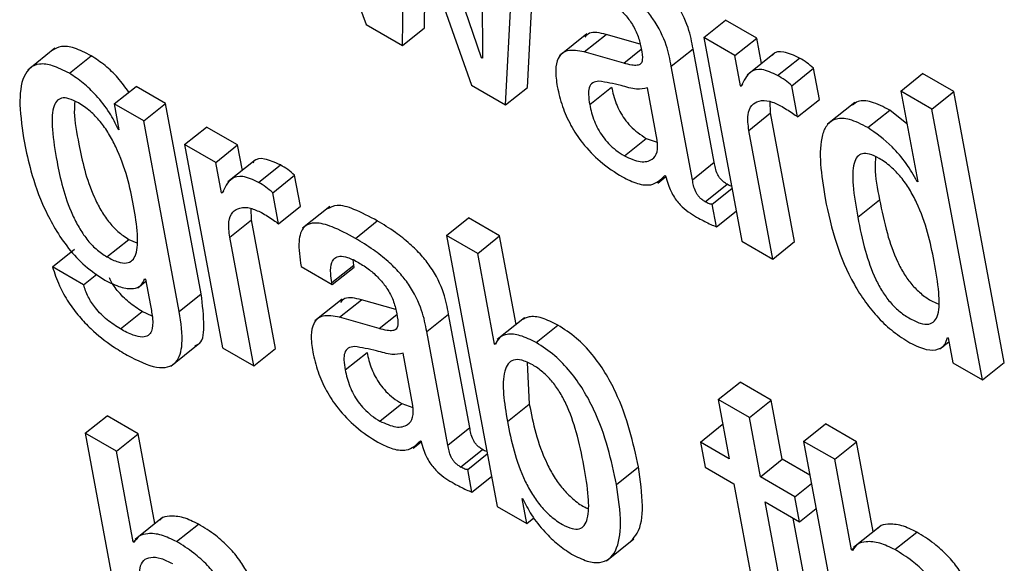
# Model space of a CAD drawing. Units: inches. Extents: x 0.1 to 24.4, y -0.1 to 8.4.
# Drawn here: x 9.4 to 9.5, y 4.7 to 4.7 of the extents above; entities that cross this region are included whole.
import ezdxf

# ---------------------------------------------------------------- set-up
doc = ezdxf.new("R2010")
doc.units = ezdxf.units.IN
doc.header["$MEASUREMENT"] = 0

msp = doc.modelspace()

# ---------------------------------------------------------------- linework, layer by layer
at = {"color": 7, "linetype": 'Continuous', "lineweight": 25}
for p, q in [((9.44894511, 4.69219893), (9.45028377, 4.68854206)), ((9.45211786, 4.68800969), (9.4511014, 4.69095413)), ((9.45086113, 4.68820876), (9.45089909, 4.69054382)), ((9.45091087, 4.69053702), (9.45195711, 4.68757606)), ((9.45212612, 4.69036257), (9.45212964, 4.68800289)), ((9.45284585, 4.68754168), (9.45299183, 4.69034144)), ((9.4524988, 4.68726335), (9.45264474, 4.69006318)), ((9.45120818, 4.68848709), (9.45122697, 4.68964239)), ((9.45564447, 4.68833147), (9.45599156, 4.68860973)), ((9.45648603, 4.68832428), (9.45599156, 4.68860973)), ((9.45028377, 4.68854206), (9.45086113, 4.68820876)), ((9.45086113, 4.68820876), (9.45120818, 4.68848709)), ((9.45378631, 4.68839265), (9.45335248, 4.68804486)), ((9.45374612, 4.68810394), (9.45409316, 4.68838218)), ((9.45463593, 4.68822703), (9.45409316, 4.68838218)), ((9.45564447, 4.68833147), (9.45624705, 4.68509953)), ((9.45613895, 4.68804602), (9.45564447, 4.68833147)), ((9.45613895, 4.68804602), (9.45648603, 4.68832428)), ((9.45656133, 4.68792033), (9.45648603, 4.68832428)), ((9.44534205, 4.68816395), (9.44490822, 4.68781607)), ((9.45512954, 4.68787572), (9.45547658, 4.68815395)), ((9.45581285, 4.68635041), (9.45547658, 4.68815395)), ((9.44557013, 4.68776459), (9.44591717, 4.68804283)), ((9.45211786, 4.68800969), (9.4521296, 4.68801915)), ((9.45212964, 4.68800289), (9.45211786, 4.68800969)), ((9.45437417, 4.68792437), (9.45374612, 4.68810394)), ((9.4562288, 4.68756405), (9.45613895, 4.68804602)), ((9.45676654, 4.68808492), (9.45633275, 4.68773716)), ((9.45681848, 4.68772908), (9.45716553, 4.68800732)), ((9.4554658, 4.68607218), (9.45512954, 4.68787572)), ((9.45704328, 4.6875664), (9.45739037, 4.68784466)), ((9.45748238, 4.6873512), (9.45739037, 4.68784466)), ((9.45877366, 4.68748231), (9.45912071, 4.68776065)), ((9.45961535, 4.68747509), (9.45912071, 4.68776065)), ((9.4462816, 4.68727899), (9.44662865, 4.68755722)), ((9.44709907, 4.68728566), (9.44662865, 4.68755722)), ((9.45195711, 4.68757606), (9.4524988, 4.68726335)), ((9.4524988, 4.68726335), (9.45284585, 4.68754168)), ((9.45383385, 4.68726712), (9.45418094, 4.68754548)), ((9.45490731, 4.68670132), (9.45475208, 4.68753394)), ((9.4562288, 4.68756405), (9.45626501, 4.6875931)), ((9.4562405, 4.6875573), (9.4562288, 4.68756405)), ((9.45713529, 4.68707294), (9.45704328, 4.6875664)), ((9.45713529, 4.68707294), (9.45748238, 4.6873512)), ((9.45877366, 4.68748231), (9.45904214, 4.68604222)), ((9.45926831, 4.68719676), (9.45877366, 4.68748231)), ((9.45926831, 4.68719676), (9.45961535, 4.68747509)), ((9.46041793, 4.68317041), (9.45961535, 4.68747509)), ((9.4462816, 4.68727899), (9.44635801, 4.68686917)), ((9.44675202, 4.68700742), (9.4462816, 4.68727899)), ((9.44675202, 4.68700742), (9.44709907, 4.68728566)), ((9.44766353, 4.68425819), (9.44709907, 4.68728566)), ((9.45670743, 4.68713657), (9.45669872, 4.68731741)), ((9.45804169, 4.68730179), (9.45760786, 4.68695401)), ((9.45825039, 4.68690246), (9.45859744, 4.68718069)), ((9.45887061, 4.68696249), (9.45859744, 4.68718069)), ((9.46007088, 4.68289208), (9.45926831, 4.68719676)), ((9.45636038, 4.68685833), (9.45670743, 4.68713657)), ((9.45708858, 4.68509241), (9.45670743, 4.68713657)), ((9.44634623, 4.68687597), (9.44635532, 4.68688332)), ((9.44635801, 4.68686917), (9.44634623, 4.68687597)), ((9.44731648, 4.68397996), (9.44675202, 4.68700742)), ((9.44740131, 4.68663259), (9.44774836, 4.68691083)), ((9.44824226, 4.68662571), (9.44774836, 4.68691083)), ((9.45438574, 4.68645309), (9.45473279, 4.68673133)), ((9.45473279, 4.68673133), (9.45490681, 4.68666895)), ((9.45674153, 4.68481408), (9.45636038, 4.68685833)), ((9.44740131, 4.68663259), (9.4480039, 4.68340075)), ((9.44789521, 4.68634747), (9.44740131, 4.68663259)), ((9.44789521, 4.68634747), (9.44824226, 4.68662571)), ((9.44831759, 4.68622168), (9.44824226, 4.68662571)), ((9.44798506, 4.68586551), (9.44789521, 4.68634747)), ((9.44852269, 4.68638611), (9.4480889, 4.68603835)), ((9.44857491, 4.68602996), (9.44892196, 4.6863082)), ((9.4554658, 4.68607218), (9.45581285, 4.68635041)), ((9.44879963, 4.6858678), (9.44914668, 4.68614604)), ((9.44923868, 4.68565258), (9.44914668, 4.68614604)), ((9.45491345, 4.68602175), (9.45504217, 4.6861249)), ((9.45502716, 4.68614231), (9.4550391, 4.68613541)), ((9.45566741, 4.68572431), (9.45601445, 4.68600255)), ((9.45577974, 4.68568639), (9.45609116, 4.6859361)), ((9.45903044, 4.68604898), (9.45903957, 4.68605626)), ((9.45904214, 4.68604222), (9.45903044, 4.68604898)), ((9.44798506, 4.68586551), (9.44802128, 4.68589456)), ((9.44799685, 4.68585871), (9.44798506, 4.68586551)), ((9.44889164, 4.68537435), (9.44879963, 4.6858678)), ((9.4484637, 4.68543812), (9.44845507, 4.68561853)), ((9.44889164, 4.68537435), (9.44923868, 4.68565258)), ((9.44970811, 4.68564994), (9.44927428, 4.68530216)), ((9.45584711, 4.68532519), (9.45577974, 4.68568639)), ((9.4580901, 4.68547726), (9.45843715, 4.6857555)), ((9.45156116, 4.68518888), (9.45190821, 4.68546712)), ((9.4524026, 4.68518171), (9.45190821, 4.68546712)), ((9.45584711, 4.68532519), (9.45615848, 4.68557488)), ((9.44811665, 4.68515978), (9.4484637, 4.68543812)), ((9.44884484, 4.68339386), (9.4484637, 4.68543812)), ((9.45011327, 4.68514188), (9.45046032, 4.68542012)), ((9.4484978, 4.68311562), (9.44811665, 4.68515978)), ((9.45156116, 4.68518888), (9.45236386, 4.6808838)), ((9.45205555, 4.68490347), (9.45156116, 4.68518888)), ((9.45205555, 4.68490347), (9.4524026, 4.68518171)), ((9.45266494, 4.68377477), (9.4524026, 4.68518171)), ((9.44616649, 4.68484829), (9.44651353, 4.68512653)), ((9.44651353, 4.68512653), (9.44663952, 4.6850688)), ((9.45624705, 4.68509953), (9.45674153, 4.68481408)), ((9.45674153, 4.68481408), (9.45708858, 4.68509241)), ((9.44530239, 4.68469063), (9.44564944, 4.68496897)), ((9.45232416, 4.68346288), (9.45205555, 4.68490347)), ((9.44579629, 4.68440551), (9.44530239, 4.68469063)), ((9.44925101, 4.68469325), (9.4497449, 4.68440813)), ((9.4497393, 4.68443833), (9.45008635, 4.68471657)), ((9.4497449, 4.68440813), (9.45009195, 4.68468637)), ((9.45008635, 4.68471657), (9.45007527, 4.68479937)), ((9.45009195, 4.68468637), (9.45008635, 4.68471657)), ((9.44579629, 4.68440551), (9.44600557, 4.68457337)), ((9.44665678, 4.68435674), (9.44678612, 4.68446043)), ((9.44676807, 4.684501), (9.44677986, 4.6844942)), ((9.44677986, 4.6844942), (9.44685847, 4.68407272)), ((9.4497449, 4.68440813), (9.4497393, 4.68443833)), ((9.44731648, 4.68397996), (9.44766353, 4.68425819)), ((9.44990329, 4.68417701), (9.44946946, 4.68382922)), ((9.4498628, 4.68388813), (9.45020989, 4.68416639)), ((9.45075307, 4.6840111), (9.45020989, 4.68416639)), ((9.44638017, 4.68370212), (9.44672726, 4.68398048)), ((9.44688518, 4.6839043), (9.44672726, 4.68398048)), ((9.45124626, 4.68365993), (9.45159331, 4.68393817)), ((9.45192957, 4.68213463), (9.45159331, 4.68393817)), ((9.45049085, 4.68370866), (9.4498628, 4.68388813)), ((9.45279777, 4.68388127), (9.45236394, 4.68353348)), ((9.45298308, 4.68348518), (9.45333012, 4.68376342)), ((9.45158252, 4.68185639), (9.45124626, 4.68365993)), ((9.44718407, 4.68311105), (9.4476179, 4.68345893)), ((9.45232416, 4.68346288), (9.4523561, 4.6834885)), ((9.45233594, 4.68345608), (9.45232416, 4.68346288)), ((9.45939458, 4.6833846), (9.45953753, 4.68349922)), ((9.45951393, 4.68356839), (9.45952596, 4.68356144)), ((9.45952596, 4.68356144), (9.45960005, 4.68316389)), ((9.4480039, 4.68340075), (9.4484978, 4.68311562)), ((9.4484978, 4.68311562), (9.44884484, 4.68339386)), ((9.44995058, 4.68305143), (9.45029762, 4.68332967)), ((9.45102449, 4.68248522), (9.45086926, 4.68331784)), ((9.45283954, 4.68316833), (9.45287464, 4.68250921)), ((9.45960005, 4.68316389), (9.46007088, 4.68289208)), ((9.46007088, 4.68289208), (9.46041793, 4.68317041)), ((9.45587569, 4.6825793), (9.45622274, 4.68285754)), ((9.45671714, 4.68257213), (9.45622274, 4.68285754)), ((9.45050218, 4.68223781), (9.45084927, 4.68251616)), ((9.45084927, 4.68251616), (9.45102399, 4.68245343)), ((9.45252755, 4.68223095), (9.45287464, 4.68250921)), ((9.45587569, 4.6825793), (9.45605096, 4.68163926)), ((9.45637009, 4.68229389), (9.45587569, 4.6825793)), ((9.45637009, 4.68229389), (9.45671714, 4.68257213)), ((9.4568924, 4.68163208), (9.45671714, 4.68257213)), ((9.44582193, 4.68204413), (9.44616898, 4.68232237)), ((9.44666362, 4.68203682), (9.44616898, 4.68232237)), ((9.45559133, 4.6819046), (9.45593837, 4.68218283)), ((9.45595099, 4.68217555), (9.45593837, 4.68218283)), ((9.45654536, 4.68135385), (9.45637009, 4.68229389)), ((9.45722974, 4.68191648), (9.45757679, 4.68219471)), ((9.45807119, 4.6819093), (9.45757679, 4.68219471)), ((9.44582193, 4.68204413), (9.4466245, 4.67773945)), ((9.44631657, 4.68175858), (9.44582193, 4.68204413)), ((9.44631657, 4.68175858), (9.44666362, 4.68203682)), ((9.44692969, 4.6806098), (9.44666362, 4.68203682)), ((9.45158252, 4.68185639), (9.45192957, 4.68213463)), ((9.4510308, 4.68180604), (9.45115931, 4.68190907)), ((9.45114438, 4.68192623), (9.45115641, 4.68191929)), ((9.45559133, 4.6819046), (9.45566542, 4.68150704)), ((9.45605096, 4.68163926), (9.45559133, 4.6819046)), ((9.45722974, 4.68191648), (9.45803244, 4.67761139)), ((9.45772414, 4.68163107), (9.45722974, 4.68191648)), ((9.45772414, 4.68163107), (9.45807119, 4.6819093)), ((9.45833734, 4.68048196), (9.45807119, 4.6819093)), ((9.44658509, 4.68031813), (9.44631657, 4.68175858)), ((9.45178409, 4.68150851), (9.45213118, 4.68178686)), ((9.45189647, 4.6814706), (9.45220784, 4.68172029)), ((9.45654536, 4.68135385), (9.4568924, 4.68163208)), ((9.45732988, 4.68137953), (9.4568924, 4.68163208)), ((9.45799274, 4.68019047), (9.45772414, 4.68163107)), ((9.45196384, 4.68110921), (9.45189647, 4.6814706)), ((9.45426005, 4.6812308), (9.45460714, 4.68150906)), ((9.45566542, 4.68150704), (9.45612505, 4.6812417)), ((9.45196384, 4.68110921), (9.45227525, 4.68135883)), ((9.45612505, 4.6812417), (9.45654121, 4.67900976)), ((9.45709351, 4.6810374), (9.45654536, 4.68135385)), ((9.45709351, 4.6810374), (9.45735465, 4.68124679)), ((9.45276064, 4.68100938), (9.45277234, 4.68100262)), ((9.45283477, 4.68061194), (9.45276064, 4.68100938)), ((9.45661944, 4.68095629), (9.4571676, 4.68063985)), ((9.45700632, 4.67888143), (9.45661944, 4.68095629)), ((9.4571676, 4.68063985), (9.45709351, 4.6810374)), ((9.45236386, 4.6808838), (9.45283477, 4.68061194)), ((9.4571676, 4.68063985), (9.45742878, 4.68084926)), ((9.44704746, 4.68070416), (9.44661363, 4.68035637)), ((9.45283477, 4.68061194), (9.45294624, 4.68070129)), ((9.45735336, 4.67915966), (9.45706651, 4.68069827)), ((9.4472733, 4.68032353), (9.44762035, 4.68060186)), ((9.45845503, 4.68057626), (9.45802124, 4.6802285)), ((9.4586812, 4.68019573), (9.45902824, 4.68047397)), ((9.44658509, 4.68031813), (9.44664371, 4.68036519)), ((9.44659687, 4.68031133), (9.44658509, 4.68031813)), ((9.45410109, 4.68002033), (9.45453492, 4.68036811)), ((9.45799274, 4.68019047), (9.45805157, 4.68023765)), ((9.45800452, 4.68018367), (9.45799274, 4.68019047))]:
    msp.add_line(p, q, dxfattribs=at)
at = {"color": 8, "linetype": 'Continuous', "lineweight": 25}
for p, q in [((9.45437417, 4.68792437), (9.45465128, 4.68814662)), ((9.45049085, 4.68370866), (9.45076837, 4.68393114))]:
    msp.add_line(p, q, dxfattribs=at)
at = {"color": 7, "linetype": 'Continuous', "lineweight": 25}
for points, knots in [([(9.45547658, 4.68815395), (9.45545587, 4.6882628), (9.4554119, 4.68849382), (9.4552491, 4.68883679), (9.45503966, 4.68909973), (9.45484956, 4.68928654), (9.45461088, 4.68947422), (9.4544389, 4.68957856), (9.45434351, 4.68963643)], [0, 0, 0, 0, 0.20729071, 0.43995315, 0.54441884, 0.66620141, 0.81485119, 1, 1, 1, 1]), ([(9.45512954, 4.68787572), (9.45510882, 4.68798456), (9.45506485, 4.68821558), (9.45490205, 4.68855856), (9.45469261, 4.68882149), (9.45450252, 4.68900831), (9.45426377, 4.68919595), (9.45409183, 4.68930031), (9.45399647, 4.6893582)], [0, 0, 0, 0, 0.20729052, 0.43995276, 0.54441836, 0.66620082, 0.81485172, 1, 1, 1, 1]), ([(9.45404703, 4.68897427), (9.45410422, 4.68893868), (9.45421036, 4.68887262), (9.45436261, 4.6887371), (9.45449464, 4.6885767), (9.4545983, 4.68838771), (9.45462717, 4.68826861), (9.45464252, 4.68820525)], [0, 0, 0, 0, 0.21718881, 0.40309605, 0.5718062, 0.77219301, 1, 1, 1, 1]), ([(9.45409316, 4.68838218), (9.45399422, 4.68840554), (9.45385051, 4.68843947), (9.45377885, 4.68836429), (9.45375653, 4.68834087)], [0, 0, 0, 0, 0.68847347, 1, 1, 1, 1]), ([(9.44591717, 4.68804283), (9.44582589, 4.68808974), (9.44565304, 4.68817858), (9.44543573, 4.68820622), (9.44534396, 4.6881539), (9.44529916, 4.68812836)], [0, 0, 0, 0, 0.36416486, 0.68954408, 1, 1, 1, 1]), ([(9.45374612, 4.68810394), (9.45365168, 4.68812139), (9.45347115, 4.68815475), (9.45332453, 4.68802809), (9.45328053, 4.68781727), (9.45330504, 4.68764507), (9.45331797, 4.68755421)], [0, 0, 0, 0, 0.28550971, 0.54577746, 0.76031704, 1, 1, 1, 1]), ([(9.45464252, 4.68820525), (9.45465622, 4.6881402), (9.45468044, 4.68802514), (9.45465931, 4.68791056), (9.45458403, 4.68788755), (9.45449249, 4.68789411), (9.45441713, 4.68791338), (9.45437417, 4.68792437)], [0, 0, 0, 0, 0.28004555, 0.49532779, 0.62180341, 0.78439158, 1, 1, 1, 1]), ([(9.44651557, 4.68746653), (9.44645929, 4.68754322), (9.44634559, 4.68769817), (9.44613382, 4.68790028), (9.44599071, 4.68799444), (9.44591717, 4.68804283)], [0, 0, 0, 0, 0.32273623, 0.65200118, 1, 1, 1, 1]), ([(9.45716553, 4.68800732), (9.45707922, 4.68804698), (9.45691285, 4.68812344), (9.45676857, 4.68810617), (9.45673425, 4.68805112), (9.45672942, 4.68804337)], [0, 0, 0, 0, 0.48083828, 0.92687172, 1, 1, 1, 1]), ([(9.45739037, 4.68784466), (9.45735438, 4.68787594), (9.45727918, 4.68794129), (9.45720448, 4.68798469), (9.45716553, 4.68800732)], [0, 0, 0, 0, 0.47859473, 1, 1, 1, 1]), ([(9.44557013, 4.68776459), (9.44547857, 4.68781179), (9.44530523, 4.68790115), (9.44509, 4.68792483), (9.44493759, 4.68785959), (9.44480559, 4.68766394), (9.44476291, 4.68726183), (9.44482405, 4.68686758), (9.44485633, 4.68665946)], [0, 0, 0, 0, 0.126127502, 0.238801883, 0.34851141, 0.462883049, 0.716466115, 1, 1, 1, 1]), ([(9.45681848, 4.68772908), (9.45673049, 4.68777062), (9.45656086, 4.68785069), (9.45634641, 4.68779023), (9.45628134, 4.68764712), (9.4562405, 4.6875573)], [0, 0, 0, 0, 0.2863887, 0.5521063, 1, 1, 1, 1]), ([(9.44634623, 4.68687597), (9.44630394, 4.68696418), (9.44621533, 4.687149), (9.44600961, 4.68740452), (9.44578775, 4.68762231), (9.44564399, 4.68771629), (9.44557013, 4.68776459)], [0, 0, 0, 0, 0.251286646, 0.52649295, 0.756697611, 1, 1, 1, 1]), ([(9.45704328, 4.6875664), (9.4570073, 4.68759769), (9.45693214, 4.68766306), (9.45685743, 4.68770646), (9.45681848, 4.68772908)], [0, 0, 0, 0, 0.478589658, 1, 1, 1, 1]), ([(9.45331797, 4.68755421), (9.45334136, 4.68745068), (9.45338527, 4.68725634), (9.45352128, 4.68694566), (9.45372484, 4.68663382), (9.45401848, 4.68633011), (9.45423531, 4.68619246), (9.4543531, 4.68611768)], [0, 0, 0, 0, 0.20618499, 0.38704158, 0.55422273, 0.75783609, 1, 1, 1, 1]), ([(9.45397971, 4.68764042), (9.45394439, 4.68763481), (9.45387469, 4.68762374), (9.45382017, 4.68754373), (9.45380957, 4.68742014), (9.45382519, 4.68732169), (9.45383385, 4.68726712)], [0, 0, 0, 0, 0.252957839, 0.499204609, 0.722458716, 1, 1, 1, 1]), ([(9.45475208, 4.68753394), (9.45469588, 4.68752197), (9.45457547, 4.68749631), (9.45428857, 4.68758869), (9.45409488, 4.68762113), (9.45397971, 4.68764042)], [0, 0, 0, 0, 0.26195859, 0.56114895, 1, 1, 1, 1]), ([(9.45418094, 4.68754548), (9.45420002, 4.68745986), (9.45423512, 4.68730233), (9.45435259, 4.68707525), (9.45448276, 4.68691957), (9.45460327, 4.68681189), (9.45468735, 4.68675959), (9.45473279, 4.68673133)], [0, 0, 0, 0, 0.30401741, 0.55938167, 0.68975287, 0.83230864, 1, 1, 1, 1]), ([(9.44571569, 4.68729382), (9.44566321, 4.68732078), (9.44556338, 4.68737207), (9.44544073, 4.68737837), (9.44535835, 4.68732376), (9.4452911, 4.68716827), (9.44529322, 4.6868405), (9.44538243, 4.68627811), (9.44549918, 4.68575374), (9.44571536, 4.68531936), (9.44584101, 4.68513036), (9.44599805, 4.68495872), (9.44610859, 4.68488625), (9.44616649, 4.68484829)], [0, 0, 0, 0, 0.05371619, 0.10218568, 0.15156112, 0.20658438, 0.34230308, 0.51594238, 0.77896404, 0.8370051, 0.89050297, 0.94264195, 1, 1, 1, 1]), ([(9.45636038, 4.68685833), (9.45635, 4.68694562), (9.45633078, 4.68710733), (9.45639684, 4.68726333), (9.45651802, 4.68733513), (9.45667654, 4.68733787), (9.45680612, 4.68727787), (9.4568656, 4.68725033)], [0, 0, 0, 0, 0.24300945, 0.45020344, 0.63596141, 0.83286951, 1, 1, 1, 1]), ([(9.44565716, 4.68732135), (9.44565275, 4.68726469), (9.44563709, 4.68706305), (9.44573754, 4.68655001), (9.44584587, 4.68603244), (9.44606241, 4.68559756), (9.44618811, 4.68540865), (9.44634509, 4.68523694), (9.44645563, 4.68516449), (9.44651353, 4.68512653)], [0, 0, 0, 0, 0.09352593, 0.33284947, 0.69531995, 0.77534994, 0.84908669, 0.92094577, 1, 1, 1, 1]), ([(9.44616649, 4.68484829), (9.44622715, 4.68481668), (9.44634065, 4.68475754), (9.44648136, 4.68474061), (9.44657709, 4.68478679), (9.44665445, 4.68492785), (9.44666136, 4.68522604), (9.44657214, 4.6857886), (9.44645109, 4.68632854), (9.44620326, 4.68680274), (9.44606503, 4.68700027), (9.44589563, 4.68717723), (9.44577769, 4.68725365), (9.44571569, 4.68729382)], [0, 0, 0, 0, 0.06022418, 0.11267748, 0.16330929, 0.21687058, 0.34142207, 0.49091397, 0.77279984, 0.83172685, 0.88623322, 0.94019433, 1, 1, 1, 1]), ([(9.45383385, 4.68726712), (9.45385295, 4.68718155), (9.4538881, 4.68702408), (9.45400553, 4.68679701), (9.45413573, 4.68664134), (9.45425615, 4.68653361), (9.45434027, 4.68648134), (9.45438574, 4.68645309)], [0, 0, 0, 0, 0.30395486, 0.55934298, 0.68972635, 0.83229195, 1, 1, 1, 1]), ([(9.4568656, 4.68725033), (9.45692906, 4.68721219), (9.45701851, 4.68715843), (9.45710899, 4.6870922), (9.45713529, 4.68707294)], [0, 0, 0, 0, 0.70928985, 1, 1, 1, 1]), ([(9.45859744, 4.68718069), (9.4584983, 4.68723073), (9.45831272, 4.68732439), (9.45810681, 4.68733944), (9.45803408, 4.6872807), (9.45800556, 4.68725766)], [0, 0, 0, 0, 0.41074618, 0.76889852, 1, 1, 1, 1]), ([(9.45825039, 4.68690246), (9.45815063, 4.68695329), (9.45796387, 4.68704845), (9.45774194, 4.68705522), (9.45759967, 4.68696082), (9.45744146, 4.68661263), (9.45751389, 4.68614939), (9.45757223, 4.68577623)], [0, 0, 0, 0, 0.13868182, 0.25962364, 0.37677028, 0.49794782, 1, 1, 1, 1]), ([(9.45903044, 4.68604898), (9.45897685, 4.68614467), (9.45886932, 4.68633665), (9.45859453, 4.68665727), (9.45838049, 4.68680977), (9.45825039, 4.68690246)], [0, 0, 0, 0, 0.28046142, 0.56266391, 1, 1, 1, 1]), ([(9.44485633, 4.68665946), (9.44488755, 4.68651232), (9.44495834, 4.68617882), (9.44515333, 4.68561837), (9.44546457, 4.68507017), (9.44583081, 4.68467782), (9.44602953, 4.68454837), (9.44613542, 4.6844794)], [0, 0, 0, 0, 0.204271024, 0.463006354, 0.719623578, 0.850607686, 1, 1, 1, 1]), ([(9.45438574, 4.68645309), (9.45447373, 4.68641384), (9.45464996, 4.68633523), (9.45482401, 4.68638005), (9.45492131, 4.68650089), (9.45491197, 4.6866346), (9.45490731, 4.68670132)], [0, 0, 0, 0, 0.28114409, 0.56315534, 0.78201399, 1, 1, 1, 1]), ([(9.44892196, 4.6863082), (9.44883562, 4.68634794), (9.44866921, 4.68642454), (9.44852473, 4.68640734), (9.44849049, 4.68635221), (9.44848564, 4.68634441)], [0, 0, 0, 0, 0.48076375, 0.92655539, 1, 1, 1, 1]), ([(9.45930456, 4.68477617), (9.45924244, 4.6850789), (9.45916734, 4.68544492), (9.45891904, 4.68591975), (9.45878071, 4.68611782), (9.45861186, 4.68629238), (9.45843794, 4.68641393), (9.45827952, 4.68648761), (9.45815664, 4.68649568), (9.45807443, 4.6864404), (9.45800747, 4.68628496), (9.45800811, 4.68595829), (9.45806063, 4.68565019), (9.4580901, 4.68547726)], [0, 0, 0, 0, 0.27918526, 0.33754805, 0.39152231, 0.44494575, 0.50419425, 0.5557615, 0.60232854, 0.64977873, 0.70264549, 0.83310272, 1, 1, 1, 1]), ([(9.45837323, 4.68643687), (9.45836885, 4.68638063), (9.4583532, 4.68617947), (9.458402, 4.68593304), (9.45843715, 4.6857555)], [0, 0, 0, 0, 0.27954961, 1, 1, 1, 1]), ([(9.44914668, 4.68614604), (9.44911068, 4.68617726), (9.44903552, 4.68624245), (9.44896087, 4.68628567), (9.44892196, 4.6863082)], [0, 0, 0, 0, 0.47882631, 1, 1, 1, 1]), ([(9.45601445, 4.68600255), (9.45599724, 4.68601323), (9.45596612, 4.68603253), (9.45592236, 4.68607276), (9.45588833, 4.68611623), (9.45583435, 4.68621569), (9.45582258, 4.68628944), (9.45581285, 4.68635041)], [0, 0, 0, 0, 0.14882753, 0.2691154, 0.37633017, 0.48431525, 1, 1, 1, 1]), ([(9.44857491, 4.68602996), (9.44848689, 4.68607157), (9.44831723, 4.68615178), (9.44810264, 4.68609155), (9.44803764, 4.68594849), (9.44799685, 4.68585871)], [0, 0, 0, 0, 0.28651122, 0.55218749, 1, 1, 1, 1]), ([(9.4543531, 4.68611768), (9.45443485, 4.68607792), (9.45460057, 4.68599732), (9.45485966, 4.68597288), (9.45496324, 4.68607765), (9.45502716, 4.68614231)], [0, 0, 0, 0, 0.27159001, 0.55050739, 1, 1, 1, 1]), ([(9.4550391, 4.68613541), (9.45505056, 4.68609152), (9.45507126, 4.68601225), (9.45511912, 4.68589545), (9.45517455, 4.68579574), (9.45523659, 4.68571162), (9.45536487, 4.6855771), (9.45547575, 4.68551282), (9.45556374, 4.68546181)], [0, 0, 0, 0, 0.17591703, 0.31776131, 0.43513297, 0.53734495, 0.63285557, 1, 1, 1, 1]), ([(9.44879963, 4.6858678), (9.44876362, 4.68589901), (9.44868841, 4.68596418), (9.4486138, 4.68600742), (9.44857491, 4.68602996)], [0, 0, 0, 0, 0.47883232, 1, 1, 1, 1]), ([(9.45566741, 4.68572431), (9.45565019, 4.68573499), (9.45561907, 4.68575428), (9.45557532, 4.68579453), (9.45554122, 4.68583795), (9.45548739, 4.68593753), (9.45547557, 4.68601123), (9.4554658, 4.68607218)], [0, 0, 0, 0, 0.1488282, 0.26911662, 0.37634743, 0.48431292, 1, 1, 1, 1]), ([(9.45608498, 4.68596912), (9.45608356, 4.68596943), (9.45606226, 4.68597412), (9.45603753, 4.68598883), (9.45601445, 4.68600255)], [0, 0, 0, 0, 0.06663179, 1, 1, 1, 1]), ([(9.45757223, 4.68577623), (9.45762326, 4.68553904), (9.45771575, 4.68510914), (9.45795306, 4.68453246), (9.45820503, 4.68412994), (9.45841815, 4.68387031), (9.4586637, 4.68364283), (9.45883164, 4.68353696), (9.45891997, 4.68348128)], [0, 0, 0, 0, 0.30984402, 0.56159701, 0.6705812, 0.77454967, 0.88141661, 1, 1, 1, 1]), ([(9.44811665, 4.68515978), (9.44810631, 4.68524706), (9.44808717, 4.68540873), (9.44815311, 4.68556461), (9.44827438, 4.68563633), (9.44843292, 4.68563905), (9.44856248, 4.68557903), (9.448622, 4.68555147)], [0, 0, 0, 0, 0.243054268, 0.450216832, 0.635941855, 0.832771567, 1, 1, 1, 1]), ([(9.45046032, 4.68542012), (9.45033572, 4.68548722), (9.45011018, 4.68560867), (9.44982222, 4.68569088), (9.44971586, 4.68563389), (9.44966907, 4.68560882)], [0, 0, 0, 0, 0.40873977, 0.73987455, 1, 1, 1, 1]), ([(9.45577974, 4.68568639), (9.45577351, 4.68568563), (9.45575996, 4.685684), (9.45572259, 4.68569392), (9.45568997, 4.68571189), (9.45566741, 4.68572431)], [0, 0, 0, 0, 0.20805339, 0.45210248, 1, 1, 1, 1]), ([(9.45843715, 4.6857555), (9.4584728, 4.68557917), (9.45853633, 4.68526499), (9.45867207, 4.68486054), (9.45881997, 4.68458125), (9.45894526, 4.68440605), (9.45909396, 4.68425832), (9.45924075, 4.68415463), (9.45933002, 4.68411797), (9.45936886, 4.68410202)], [0, 0, 0, 0, 0.3115315, 0.55508098, 0.65385948, 0.74244228, 0.82945231, 0.92580277, 1, 1, 1, 1]), ([(9.448622, 4.68555147), (9.4486854, 4.68551339), (9.44877482, 4.68545969), (9.44886531, 4.68539358), (9.44889164, 4.68537435)], [0, 0, 0, 0, 0.70900432, 1, 1, 1, 1]), ([(9.45556374, 4.68546181), (9.45562863, 4.68542734), (9.45572464, 4.68537634), (9.45581713, 4.68533771), (9.45584711, 4.68532519)], [0, 0, 0, 0, 0.67586392, 1, 1, 1, 1]), ([(9.4580901, 4.68547726), (9.45812575, 4.68530091), (9.45818927, 4.68498666), (9.45832494, 4.68458232), (9.45847297, 4.6843029), (9.45859814, 4.68412811), (9.45874719, 4.68397895), (9.4589145, 4.68386555), (9.45908042, 4.68378708), (9.45922298, 4.68376944), (9.45931705, 4.68382222), (9.45938976, 4.68397781), (9.45938669, 4.68430429), (9.45933381, 4.68460815), (9.45930456, 4.68477617)], [0, 0, 0, 0, 0.16554949, 0.29500311, 0.34747212, 0.39454621, 0.44078336, 0.49198565, 0.55223478, 0.60438633, 0.65497662, 0.70938087, 0.83930294, 1, 1, 1, 1]), ([(9.45011327, 4.68514188), (9.44998792, 4.68520994), (9.44976101, 4.68533312), (9.44947202, 4.68540732), (9.44927071, 4.68533926), (9.4491919, 4.68508713), (9.44922993, 4.68483367), (9.44925101, 4.68469325)], [0, 0, 0, 0, 0.22067365, 0.39944929, 0.55762882, 0.75493255, 1, 1, 1, 1]), ([(9.45159331, 4.68393817), (9.4515726, 4.68404698), (9.45152865, 4.68427788), (9.45136579, 4.68462073), (9.45115644, 4.68488358), (9.45096637, 4.68507032), (9.45072762, 4.68525799), (9.45055569, 4.68536228), (9.45046032, 4.68542012)], [0, 0, 0, 0, 0.20728575, 0.43985233, 0.54434225, 0.66612687, 0.81481235, 1, 1, 1, 1]), ([(9.45124626, 4.68365993), (9.45122555, 4.68376875), (9.45118161, 4.68399965), (9.45101873, 4.68434249), (9.4508094, 4.68460535), (9.45061926, 4.68479206), (9.45038058, 4.68497962), (9.45020864, 4.68508399), (9.45011327, 4.68514188)], [0, 0, 0, 0, 0.20728743, 0.43985588, 0.54434664, 0.66613456, 0.81480714, 1, 1, 1, 1]), ([(9.4497393, 4.68443833), (9.44973141, 4.68448676), (9.44971171, 4.68460768), (9.44972393, 4.68474486), (9.44978147, 4.68483283), (9.4498648, 4.68486562), (9.44999553, 4.68484664), (9.45010401, 4.68478976), (9.4501638, 4.68475841)], [0, 0, 0, 0, 0.154017232, 0.384526516, 0.512803584, 0.650290668, 0.807236064, 1, 1, 1, 1]), ([(9.44530239, 4.68469063), (9.44533398, 4.68459162), (9.44539206, 4.68440957), (9.44554604, 4.68413311), (9.44572179, 4.68389994), (9.44595777, 4.68365392), (9.44622008, 4.68344588), (9.44641154, 4.68333137), (9.44648947, 4.68328476)], [0, 0, 0, 0, 0.184042718, 0.338376458, 0.476546021, 0.606297469, 0.839757636, 1, 1, 1, 1]), ([(9.4501638, 4.68475841), (9.450221, 4.68472282), (9.45032722, 4.68465674), (9.45047954, 4.6845212), (9.4506117, 4.68436075), (9.45071538, 4.68417165), (9.45074434, 4.68405254), (9.45075975, 4.68398917)], [0, 0, 0, 0, 0.21711395, 0.40315496, 0.57188833, 0.77224738, 1, 1, 1, 1]), ([(9.44638017, 4.68370212), (9.44630966, 4.68374684), (9.44617475, 4.68383242), (9.44599021, 4.6840171), (9.44585495, 4.68422199), (9.44581672, 4.68434162), (9.44579629, 4.68440551)], [0, 0, 0, 0, 0.28950479, 0.55397685, 0.76177393, 1, 1, 1, 1]), ([(9.44613542, 4.6844794), (9.44622011, 4.6844367), (9.44638615, 4.684353), (9.44657893, 4.68433387), (9.44671366, 4.68438003), (9.44674999, 4.6844608), (9.44676807, 4.684501)], [0, 0, 0, 0, 0.29315075, 0.57471394, 0.78829805, 1, 1, 1, 1]), ([(9.44672726, 4.68398048), (9.44665637, 4.68402522), (9.44652071, 4.68411083), (9.44634078, 4.68429468), (9.44623495, 4.68444164), (9.44621142, 4.68450623), (9.44620838, 4.68451456)], [0, 0, 0, 0, 0.36529016, 0.69901043, 0.9612162, 1, 1, 1, 1]), ([(9.44756252, 4.68344219), (9.4475775, 4.68344534), (9.44768897, 4.68346877), (9.44772272, 4.68377678), (9.44768489, 4.68408443), (9.44766353, 4.68425819)], [0, 0, 0, 0, 0.06330726, 0.47094281, 1, 1, 1, 1]), ([(9.45020989, 4.68416639), (9.45011089, 4.68418979), (9.44996725, 4.68422373), (9.44989579, 4.68414854), (9.44987358, 4.68412518)], [0, 0, 0, 0, 0.68923426, 1, 1, 1, 1]), ([(9.44685847, 4.68407272), (9.44687155, 4.6840035), (9.44690019, 4.6838519), (9.44689432, 4.68368115), (9.44682648, 4.68358946), (9.44672776, 4.68356416), (9.44657463, 4.68359818), (9.4464499, 4.68366485), (9.44638017, 4.68370212)], [0, 0, 0, 0, 0.18640871, 0.40822308, 0.5256628, 0.65397974, 0.80654248, 1, 1, 1, 1]), ([(9.44648947, 4.68328476), (9.44665318, 4.68320116), (9.44696854, 4.68304012), (9.44728892, 4.68313018), (9.44738879, 4.68347989), (9.44734258, 4.68379944), (9.44731648, 4.68397996)], [0, 0, 0, 0, 0.25765582, 0.49635264, 0.71549237, 1, 1, 1, 1]), ([(9.4498628, 4.68388813), (9.44976837, 4.68390562), (9.44958792, 4.68393904), (9.44944137, 4.68381213), (9.44939785, 4.68360114), (9.44942229, 4.68342904), (9.44943519, 4.68333823)], [0, 0, 0, 0, 0.285593864, 0.545788583, 0.760320175, 1, 1, 1, 1]), ([(9.45075975, 4.68398917), (9.45077344, 4.68392408), (9.45079765, 4.68380893), (9.45077655, 4.68369437), (9.45070106, 4.68367137), (9.45060944, 4.6836781), (9.45053392, 4.68369756), (9.45049085, 4.68370866)], [0, 0, 0, 0, 0.27997296, 0.49527648, 0.62174964, 0.78427812, 1, 1, 1, 1]), ([(9.45333012, 4.68376342), (9.45324404, 4.6838061), (9.4530748, 4.68389), (9.45287535, 4.68391179), (9.45279093, 4.68386527), (9.45275508, 4.68384551)], [0, 0, 0, 0, 0.37328438, 0.7338423, 1, 1, 1, 1]), ([(9.45460714, 4.68150906), (9.45452414, 4.6818957), (9.45442124, 4.68237499), (9.45408697, 4.68300846), (9.4538782, 4.68330546), (9.4536146, 4.6835796), (9.45342889, 4.6836996), (9.45333012, 4.68376342)], [0, 0, 0, 0, 0.50785411, 0.62955078, 0.74614813, 0.86499406, 1, 1, 1, 1]), ([(9.45298308, 4.68348518), (9.45289659, 4.68352835), (9.45272656, 4.68361322), (9.45253068, 4.68362869), (9.45239358, 4.68357905), (9.45235508, 4.68349691), (9.45233594, 4.68345608)], [0, 0, 0, 0, 0.291506339, 0.573070491, 0.787767224, 1, 1, 1, 1]), ([(9.45426005, 4.6812308), (9.45417709, 4.68161748), (9.45407425, 4.68209682), (9.45373987, 4.68273019), (9.45353112, 4.6830272), (9.4532675, 4.68330133), (9.45308182, 4.68342135), (9.45298308, 4.68348518)], [0, 0, 0, 0, 0.507850941, 0.629550993, 0.746148456, 0.864994499, 1, 1, 1, 1]), ([(9.45891997, 4.68348128), (9.45900984, 4.68343839), (9.45918335, 4.68335558), (9.45936559, 4.68336843), (9.45948001, 4.68343854), (9.45950298, 4.68352647), (9.45951393, 4.68356839)], [0, 0, 0, 0, 0.30983341, 0.59822006, 0.80846163, 1, 1, 1, 1]), ([(9.44943519, 4.68333823), (9.44945859, 4.68323467), (9.44950251, 4.68304028), (9.44963839, 4.68272961), (9.44984184, 4.68241772), (9.45013552, 4.68211396), (9.45035243, 4.68197635), (9.45047028, 4.68190158)], [0, 0, 0, 0, 0.20620584, 0.38706512, 0.55414578, 0.75777154, 1, 1, 1, 1]), ([(9.45009643, 4.68342463), (9.45006111, 4.68341905), (9.4499914, 4.68340805), (9.44993687, 4.68332808), (9.44992636, 4.68320425), (9.44994194, 4.68310591), (9.44995058, 4.68305143)], [0, 0, 0, 0, 0.25290097, 0.4991772, 0.72254047, 1, 1, 1, 1]), ([(9.45086926, 4.68331784), (9.45081294, 4.68330594), (9.45069235, 4.68328045), (9.45040534, 4.68337281), (9.45021162, 4.68340531), (9.45009643, 4.68342463)], [0, 0, 0, 0, 0.26213491, 0.56126879, 1, 1, 1, 1]), ([(9.45029762, 4.68332967), (9.45031669, 4.68324409), (9.45035176, 4.68308667), (9.45046926, 4.68285975), (9.45059936, 4.68270423), (9.45071975, 4.68259668), (9.45080383, 4.68254441), (9.45084927, 4.68251616)], [0, 0, 0, 0, 0.30411835, 0.55937453, 0.68968824, 0.83229917, 1, 1, 1, 1]), ([(9.45374193, 4.68152991), (9.45370626, 4.68170641), (9.45364271, 4.68202088), (9.453507, 4.68242533), (9.45335907, 4.68270496), (9.45323381, 4.68287985), (9.45308471, 4.68302871), (9.45291886, 4.68314217), (9.45275387, 4.68321626), (9.45261721, 4.68321819), (9.4525284, 4.68315122), (9.45241811, 4.6828837), (9.45247801, 4.68252644), (9.45252755, 4.68223095)], [0, 0, 0, 0, 0.16690241, 0.2973544, 0.35022971, 0.39768909, 0.4442536, 0.49583178, 0.55506572, 0.60846364, 0.66244895, 0.72081264, 1, 1, 1, 1]), ([(9.44995058, 4.68305143), (9.44996964, 4.68296585), (9.4500047, 4.68280842), (9.45012225, 4.68258155), (9.45025224, 4.68242594), (9.45037274, 4.68231849), (9.45045677, 4.68226611), (9.45050218, 4.68223781)], [0, 0, 0, 0, 0.304116221, 0.559370615, 0.689677332, 0.832290757, 1, 1, 1, 1]), ([(9.45287464, 4.68250921), (9.45293575, 4.68220237), (9.4530092, 4.68183351), (9.45326188, 4.68135627), (9.4534003, 4.68116127), (9.45356755, 4.68099409), (9.45370861, 4.6808889), (9.45378438, 4.68085813), (9.45380253, 4.68085075)], [0, 0, 0, 0, 0.54055427, 0.64978457, 0.75078387, 0.85160997, 0.96445454, 1, 1, 1, 1]), ([(9.45050218, 4.68223781), (9.45059027, 4.68219848), (9.45076667, 4.68211972), (9.45094081, 4.68216439), (9.45103845, 4.6822849), (9.45102914, 4.68241854), (9.45102449, 4.68248522)], [0, 0, 0, 0, 0.28132016, 0.56336417, 0.78212325, 1, 1, 1, 1]), ([(9.45252755, 4.68223095), (9.45258864, 4.68192423), (9.45266207, 4.68155554), (9.45291488, 4.68107787), (9.45305306, 4.68088362), (9.45322126, 4.68071354), (9.45339416, 4.68059337), (9.45355308, 4.68052035), (9.45367493, 4.68051701), (9.45375574, 4.68057693), (9.45382093, 4.68073644), (9.45382145, 4.68105901), (9.45377024, 4.68136225), (9.45374193, 4.68152991)], [0, 0, 0, 0, 0.28343004, 0.34070249, 0.39365921, 0.4465251, 0.50569224, 0.5573412, 0.60445764, 0.65298449, 0.70701205, 0.83800659, 1, 1, 1, 1]), ([(9.45213118, 4.68178686), (9.452114, 4.68179749), (9.45208291, 4.68181672), (9.45203906, 4.68185692), (9.45200508, 4.68190046), (9.45195091, 4.68199987), (9.45193923, 4.68207362), (9.45192957, 4.68213463)], [0, 0, 0, 0, 0.14858261, 0.2688972, 0.37646749, 0.48426169, 1, 1, 1, 1]), ([(9.45047028, 4.68190158), (9.45055195, 4.68186187), (9.45071756, 4.68178135), (9.45097653, 4.68175705), (9.45108031, 4.68186166), (9.45114438, 4.68192623)], [0, 0, 0, 0, 0.27135255, 0.5502191, 1, 1, 1, 1]), ([(9.45115641, 4.68191929), (9.4511678, 4.68187546), (9.45118838, 4.68179624), (9.4512361, 4.68167953), (9.45129144, 4.68157984), (9.45135345, 4.6814958), (9.45148168, 4.68136121), (9.45159255, 4.68129702), (9.45168055, 4.68124607)], [0, 0, 0, 0, 0.17581769, 0.31778494, 0.43497513, 0.53731156, 0.63275085, 1, 1, 1, 1]), ([(9.45178409, 4.68150851), (9.45176693, 4.68151918), (9.45173588, 4.6815385), (9.45169201, 4.68157868), (9.45165803, 4.68162222), (9.45160387, 4.68172163), (9.45159218, 4.68179539), (9.45158252, 4.68185639)], [0, 0, 0, 0, 0.14860254, 0.26891432, 0.37648208, 0.48427376, 1, 1, 1, 1]), ([(9.45220174, 4.68175326), (9.45220032, 4.68175361), (9.45217888, 4.68175883), (9.45215421, 4.68177333), (9.45213118, 4.68178686)], [0, 0, 0, 0, 0.0662161, 1, 1, 1, 1]), ([(9.45189647, 4.6814706), (9.45189024, 4.68146982), (9.4518767, 4.68146812), (9.45183933, 4.68147809), (9.45180668, 4.68149606), (9.45178409, 4.68150851)], [0, 0, 0, 0, 0.20743414, 0.45146821, 1, 1, 1, 1]), ([(9.45449024, 4.68033485), (9.45452547, 4.6803727), (9.45464377, 4.68049979), (9.45469435, 4.68090103), (9.45463744, 4.68129781), (9.45460714, 4.68150906)], [0, 0, 0, 0, 0.16548502, 0.55569223, 1, 1, 1, 1]), ([(9.45168055, 4.68124607), (9.45174541, 4.68121152), (9.45184135, 4.68116042), (9.45193387, 4.68112174), (9.45196384, 4.68110921)], [0, 0, 0, 0, 0.6760735, 1, 1, 1, 1]), ([(9.45354625, 4.68012586), (9.45363098, 4.68008258), (9.45379409, 4.67999927), (9.45399831, 4.67997917), (9.45414938, 4.68004033), (9.45428933, 4.6802264), (9.45434993, 4.68061964), (9.45429128, 4.68101846), (9.45426005, 4.6812308)], [0, 0, 0, 0, 0.11770177, 0.2265841, 0.33534709, 0.45023946, 0.70729607, 1, 1, 1, 1]), ([(9.45277234, 4.68100262), (9.45281442, 4.68091681), (9.45290348, 4.6807352), (9.45310761, 4.68048455), (9.45332854, 4.68026798), (9.45347229, 4.68017414), (9.45354625, 4.68012586)], [0, 0, 0, 0, 0.2465248, 0.5217773, 0.75396484, 1, 1, 1, 1]), ([(9.44762035, 4.68060186), (9.4475383, 4.68064131), (9.44736935, 4.68072254), (9.4471749, 4.68073319), (9.44704907, 4.68071478), (9.44701483, 4.68067167), (9.44700872, 4.68066397)], [0, 0, 0, 0, 0.32686259, 0.67310506, 0.94159283, 1, 1, 1, 1]), ([(9.44862361, 4.6791089), (9.4486032, 4.67921596), (9.44856072, 4.67943868), (9.44844589, 4.6797554), (9.4482787, 4.68003073), (9.44810312, 4.68024103), (9.44787505, 4.68044404), (9.44771134, 4.68054548), (9.44762035, 4.68060186)], [0, 0, 0, 0, 0.20978288, 0.43640238, 0.55170529, 0.67516142, 0.81945082, 1, 1, 1, 1]), ([(9.45902824, 4.68047397), (9.45894612, 4.68051349), (9.45877703, 4.68059487), (9.45858265, 4.68060534), (9.45845675, 4.68058702), (9.45842243, 4.68054389), (9.45841629, 4.68053617)], [0, 0, 0, 0, 0.32690125, 0.67302761, 0.9414711, 1, 1, 1, 1]), ([(9.46003176, 4.67898067), (9.46001136, 4.67908774), (9.45996891, 4.67931052), (9.45985404, 4.67962727), (9.45968677, 4.67990271), (9.4595112, 4.68011316), (9.45928302, 4.6803162), (9.45911926, 4.6804176), (9.45902824, 4.68047397)], [0, 0, 0, 0, 0.20972215, 0.43633951, 0.55168828, 0.67514567, 0.81944888, 1, 1, 1, 1]), ([(9.4472733, 4.68032353), (9.44719145, 4.68036273), (9.44702289, 4.68044345), (9.4468253, 4.68045821), (9.44667229, 4.68042215), (9.44662159, 4.68034765), (9.44659687, 4.68031133)], [0, 0, 0, 0, 0.27304425, 0.56229787, 0.78659178, 1, 1, 1, 1]), ([(9.44827653, 4.67883064), (9.44825612, 4.67893771), (9.44821368, 4.67916045), (9.44809884, 4.67947716), (9.44793165, 4.67975249), (9.44775608, 4.67996278), (9.447528, 4.68016582), (9.44736429, 4.68026719), (9.4472733, 4.68032353)], [0, 0, 0, 0, 0.20977987, 0.43640184, 0.55170602, 0.67516349, 0.81945446, 1, 1, 1, 1]), ([(9.4586812, 4.68019573), (9.45859928, 4.68023494), (9.45843065, 4.68031568), (9.45823308, 4.68033023), (9.45807994, 4.68029444), (9.45802924, 4.68021997), (9.45800452, 4.68018367)], [0, 0, 0, 0, 0.27319016, 0.56243142, 0.7867008, 1, 1, 1, 1]), ([(9.45968471, 4.67870243), (9.45966429, 4.67880949), (9.45962179, 4.67903223), (9.45950705, 4.67934903), (9.45933968, 4.67962439), (9.45916417, 4.67983484), (9.4589359, 4.68003781), (9.45877219, 4.68013931), (9.4586812, 4.68019573)], [0, 0, 0, 0, 0.20973541, 0.43635625, 0.5516643, 0.67512638, 0.81943696, 1, 1, 1, 1]), ([(9.44670315, 4.67968508), (9.44669422, 4.67976107), (9.4466777, 4.67990163), (9.44674115, 4.6800328), (9.4468594, 4.68008466), (9.44701829, 4.68006901), (9.44714534, 4.68000599), (9.44720639, 4.6799757)], [0, 0, 0, 0, 0.232437686, 0.429930296, 0.610990237, 0.813091009, 1, 1, 1, 1])]:
    msp.add_open_spline(points, degree=3, knots=knots, dxfattribs=at)

doc.saveas('drawing.dxf')
